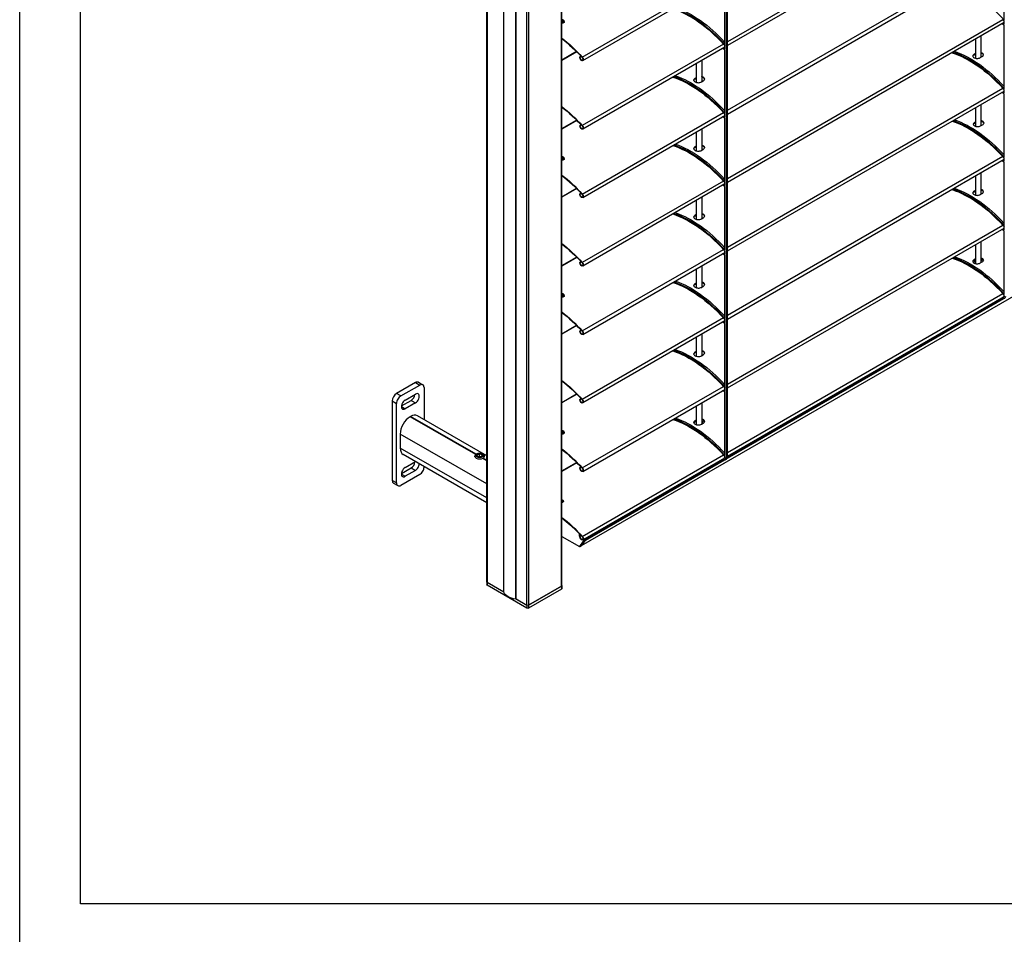
# Model space of a CAD drawing. Units: millimetres. Extents: x -22 to 353091, y -3817 to 3265.
# Drawn here: x -22 to 789, y -109 to 644 of the extents above; entities that cross this region are included whole.
import ezdxf

# ---------------------------------------------------------------- set-up
doc = ezdxf.new("R2010")
doc.units = ezdxf.units.MM
doc.header["$LTSCALE"] = 5
doc.layers.add('SLT_tabelka', color=20, linetype='Continuous')
doc.layers.add('system', color=120, linetype='Continuous', lineweight=25)

msp = doc.modelspace()

# ---------------------------------------------------------------- linework, layer by layer
at = {"layer": 'SLT_tabelka'}
for points in [[(-21.68, 3264.88), (4528.32, 3264.88), (4528.32, -3816.89), (-21.68, -3816.89)], [(28.32, 1866.09), (1478.32, 1866.09), (1478.32, -83.91), (28.32, -83.91)]]:
    msp.add_lwpolyline(points, close=True, dxfattribs=at)
at = {"layer": 'system'}
for p, q in [((559.9, 1058.42), (559.9, 283.27)), ((560.96, 283.88), (560.96, 1059.03)), ((362.9, 181.17), (362.9, 1020.28)), ((363.2, 1020.12), (363.2, 180.76)), ((376.93, 172.52), (376.93, 1012.19)), ((376.93, 172.55), (376.93, 1012.19)), ((386.7, 166.89), (386.7, 1006.55)), ((386.94, 167), (386.94, 1006.41)), ((395.87, 161.9), (395.87, 1001.25)), ((397.28, 1000.44), (397.28, 161.9)), ((424.36, 177.53), (424.36, 984.8)), ((424.66, 177.94), (424.66, 984.63)), ((787.58, 756.41), (560.96, 625.57)), ((788.75, 753.98), (560.96, 622.46)), ((560.96, 569.23), (787.58, 700.07)), ((560.96, 566.12), (788.75, 697.64)), ((788.75, 643.3), (788.75, 695.46)), ((441.46, 612.92), (557.66, 680)), ((441.87, 610.04), (558.84, 677.57)), ((558.84, 623.24), (558.84, 675.39)), ((426.61, 642.24), (426.61, 641.83)), ((787.58, 643.73), (560.96, 512.89)), ((788.75, 641.3), (560.96, 509.78)), ((787.57, 640.62), (788.75, 639.93)), ((788.75, 641.16), (788.63, 641.23)), ((788.75, 639.93), (788.75, 642.4)), ((788.75, 639.12), (786.87, 640.21)), ((788.75, 586.97), (788.75, 639.12)), ((765.24, 627.72), (765.24, 612.02)), ((765.45, 611.97), (765.45, 627.85)), ((769.7, 630.29), (769.7, 612.89)), ((436.82, 617.46), (424.66, 610.43)), ((436.91, 617.36), (424.66, 610.29)), ((440.79, 210.91), (1144.36, 617.12)), ((440.84, 210.96), (1144.42, 617.17)), ((557.66, 623.66), (441.46, 556.58)), ((558.84, 621.23), (441.87, 553.7)), ((558.84, 619.05), (556.95, 620.14)), ((557.66, 620.55), (558.84, 619.87)), ((558.84, 621.09), (558.72, 621.16)), ((558.84, 619.87), (558.84, 622.33)), ((558.84, 566.9), (558.84, 619.05)), ((439.74, 613.41), (440.35, 613.76)), ((439.74, 613.41), (439.98, 613.06)), ((439.98, 613.06), (440.64, 613.45)), ((539.78, 610.23), (539.78, 592.64)), ((765.24, 615.87), (764.07, 615.19)), ((764.07, 614.85), (765.24, 615.52)), ((764.07, 614.85), (764.07, 615.19)), ((768.88, 612.41), (770.72, 613.48)), ((535.33, 607.66), (535.33, 592.16)), ((535.54, 592.1), (535.54, 607.78)), ((535.33, 595.97), (534.41, 595.44)), ((534.41, 595.09), (535.33, 595.62)), ((534.41, 595.44), (534.41, 595.09)), ((539.51, 592.49), (541.09, 593.4)), ((560.96, 456.55), (787.58, 587.39)), ((560.96, 453.44), (788.75, 584.96)), ((788.75, 582.78), (786.87, 583.87)), ((787.57, 584.28), (788.75, 583.6)), ((788.75, 584.82), (788.63, 584.89)), ((788.75, 583.6), (788.75, 586.06)), ((788.75, 530.63), (788.75, 582.78)), ((765.24, 571.38), (765.24, 555.96)), ((765.45, 555.9), (765.45, 571.51)), ((769.7, 573.96), (769.7, 556.55)), ((424.66, 554.1), (436.82, 561.12)), ((424.66, 553.95), (436.91, 561.03)), ((441.46, 500.24), (557.66, 567.33)), ((441.87, 497.36), (558.84, 564.89)), ((558.84, 562.71), (556.95, 563.8)), ((557.66, 564.21), (558.84, 563.53)), ((558.84, 564.75), (558.72, 564.82)), ((558.84, 563.53), (558.84, 565.99)), ((558.84, 510.56), (558.84, 562.71)), ((765.24, 559.53), (764.4, 559.04)), ((440.35, 557.42), (439.74, 557.07)), ((439.98, 556.73), (439.74, 557.07)), ((440.64, 557.11), (439.98, 556.73)), ((535.33, 551.32), (535.33, 535.82)), ((535.54, 535.76), (535.54, 551.44)), ((539.78, 553.89), (539.78, 536.31)), ((764.4, 558.7), (765.24, 559.19)), ((764.4, 558.7), (764.4, 559.04)), ((769.21, 556.27), (771.04, 557.33)), ((535.33, 539.63), (534.41, 539.1)), ((534.41, 538.75), (535.33, 539.29)), ((534.41, 539.1), (534.41, 538.75)), ((539.51, 536.15), (541.09, 537.06)), ((426.61, 529.56), (426.61, 529.16)), ((787.58, 531.05), (560.96, 400.22)), ((788.75, 528.62), (560.96, 397.1)), ((788.75, 526.44), (786.87, 527.53)), ((787.57, 527.94), (788.75, 527.26)), ((788.75, 528.48), (788.63, 528.55)), ((788.75, 527.26), (788.75, 529.72)), ((788.75, 474.29), (788.75, 526.44)), ((557.66, 510.99), (441.46, 443.9)), ((765.24, 515.05), (765.24, 499.34)), ((765.45, 499.29), (765.45, 515.17)), ((769.7, 517.62), (769.7, 500.21)), ((436.82, 504.78), (424.66, 497.76)), ((436.91, 504.69), (424.66, 497.61)), ((558.84, 508.56), (441.87, 441.03)), ((558.84, 506.38), (556.95, 507.47)), ((557.66, 507.87), (558.84, 507.19)), ((558.84, 508.42), (558.72, 508.49)), ((558.84, 507.19), (558.84, 509.66)), ((558.84, 454.22), (558.84, 506.38)), ((765.24, 503.19), (764.07, 502.51)), ((764.07, 502.17), (765.24, 502.85)), ((439.74, 500.73), (440.35, 501.08)), ((439.74, 500.73), (439.98, 500.39)), ((439.98, 500.39), (440.64, 500.77)), ((535.33, 494.98), (535.33, 479.48)), ((535.54, 479.42), (535.54, 495.1)), ((539.78, 497.55), (539.78, 479.97)), ((764.07, 502.17), (764.07, 502.51)), ((768.88, 499.74), (770.72, 500.8)), ((535.33, 483.29), (534.41, 482.76)), ((534.41, 482.42), (535.33, 482.95)), ((534.41, 482.76), (534.41, 482.42)), ((539.51, 479.81), (541.09, 480.72)), ((560.96, 343.88), (787.58, 474.72)), ((560.96, 340.77), (788.75, 472.28)), ((788.75, 470.1), (786.87, 471.19)), ((787.57, 471.6), (788.75, 470.92)), ((788.75, 472.14), (788.63, 472.21)), ((788.75, 470.92), (788.75, 473.38)), ((788.75, 417.95), (788.75, 470.1)), ((441.46, 387.56), (557.66, 454.65)), ((765.24, 458.71), (765.24, 443)), ((765.45, 442.96), (765.45, 458.83)), ((769.7, 461.28), (769.7, 443.87)), ((424.66, 441.42), (436.82, 448.44)), ((424.66, 441.28), (436.91, 448.35)), ((441.87, 384.69), (558.84, 452.22)), ((558.84, 450.04), (556.95, 451.13)), ((557.66, 451.54), (558.84, 450.85)), ((558.84, 452.08), (558.72, 452.15)), ((558.84, 450.85), (558.84, 453.32)), ((558.84, 397.89), (558.84, 450.04)), ((765.24, 446.85), (764.07, 446.18)), ((764.07, 445.83), (765.24, 446.51)), ((764.07, 445.83), (764.07, 446.18)), ((769.7, 445.5), (771.34, 446.44)), ((771.51, 446.22), (769.7, 445.17)), ((440.35, 444.74), (439.74, 444.39)), ((439.98, 444.05), (439.74, 444.39)), ((440.64, 444.43), (439.98, 444.05)), ((535.33, 438.64), (535.33, 423.14)), ((535.54, 423.08), (535.54, 438.77)), ((539.78, 441.21), (539.78, 423.63)), ((763.32, 444.1), (765.24, 445.21)), ((765.24, 444.88), (763.5, 443.88)), ((768.88, 443.4), (770.72, 444.46)), ((535.33, 426.95), (534.41, 426.42)), ((534.41, 426.08), (535.33, 426.61)), ((534.41, 426.42), (534.41, 426.08)), ((539.51, 423.47), (541.09, 424.38)), ((426.61, 416.89), (426.61, 416.48)), ((560.76, 282.88), (788.36, 414.28)), ((560.96, 287.54), (787.58, 418.38)), ((560.96, 284.43), (788.73, 415.93)), ((560.96, 283.82), (788.1, 414.96)), ((787.57, 415.26), (788.1, 414.96)), ((788.36, 414.28), (788.34, 414.25)), ((788.75, 416.21), (788.75, 417.05)), ((557.66, 398.31), (441.46, 331.22)), ((436.82, 392.1), (424.66, 385.08)), ((436.91, 392.01), (424.66, 384.94)), ((558.84, 395.88), (441.87, 328.35)), ((558.84, 393.7), (556.95, 394.79)), ((557.66, 395.2), (558.84, 394.52)), ((558.84, 395.74), (558.72, 395.81)), ((558.84, 394.52), (558.84, 396.98)), ((558.84, 341.55), (558.84, 393.7)), ((439.74, 388.06), (440.35, 388.41)), ((439.74, 388.06), (439.98, 387.71)), ((439.98, 387.71), (440.64, 388.09)), ((535.33, 382.3), (535.33, 366.8)), ((535.54, 366.74), (535.54, 382.43)), ((539.78, 384.88), (539.78, 367.29)), ((535.33, 370.61), (534.41, 370.08)), ((534.41, 369.74), (535.33, 370.27)), ((534.41, 370.08), (534.41, 369.74)), ((539.51, 367.14), (541.09, 368.05)), ((304.15, 345.1), (288.6, 336.14)), ((292.13, 334.11), (307.69, 343.06)), ((304.15, 345.1), (307.69, 343.06)), ((306.65, 345.35), (310.18, 343.31)), ((311.23, 341.01), (311.23, 314.6)), ((441.46, 274.89), (557.66, 341.97)), ((558.84, 338.18), (558.84, 340.64)), ((292.13, 334.11), (288.6, 336.14)), ((295.67, 330.75), (304.15, 335.63)), ((424.66, 328.74), (436.82, 335.76)), ((424.66, 328.6), (436.91, 335.67)), ((441.87, 272.01), (558.84, 339.54)), ((558.84, 337.36), (556.95, 338.45)), ((557.66, 338.86), (558.84, 338.18)), ((558.84, 339.4), (558.72, 339.47)), ((558.84, 285.21), (558.84, 337.36)), ((285.06, 330.02), (288.6, 327.98)), ((285.06, 330.02), (285.06, 264.61)), ((288.6, 262.58), (288.6, 327.98)), ((292.56, 325.34), (295.67, 323.55)), ((292.58, 325.85), (300.62, 330.47)), ((304.15, 328.44), (295.67, 323.55)), ((300.62, 330.47), (304.15, 328.44)), ((440.35, 332.07), (439.74, 331.72)), ((439.98, 331.37), (439.74, 331.72)), ((440.64, 331.75), (439.98, 331.37)), ((535.33, 325.97), (535.33, 310.46)), ((535.54, 310.4), (535.54, 326.09)), ((539.78, 328.54), (539.78, 310.95)), ((353.8, 285.89), (299.7, 317.04)), ((300.12, 317.28), (299.91, 316.92)), ((354.18, 286.15), (300.12, 317.28)), ((362.9, 284.84), (305.78, 317.74)), ((535.33, 313.29), (533.37, 312.16)), ((535.33, 313.04), (533.41, 311.93)), ((535.33, 313.77), (533.71, 312.84)), ((533.85, 312.99), (535.33, 313.84)), ((535.33, 314.28), (534.41, 313.74)), ((534.41, 313.4), (535.33, 313.93)), ((534.41, 313.74), (534.41, 313.4)), ((539.51, 310.8), (541.09, 311.71)), ((539.94, 314.81), (539.78, 314.71)), ((539.78, 312.75), (541.72, 313.87)), ((541.08, 311.7), (539.78, 312.73)), ((541.9, 313.65), (540, 312.56)), ((362.9, 261.71), (291.6, 302.77)), ((291.6, 302.77), (291.6, 291.25)), ((426.61, 304.21), (426.61, 303.8)), ((362.9, 250.19), (291.6, 291.25)), ((362.9, 246.2), (294.05, 285.85)), ((353.07, 283.97), (353.07, 284.56)), ((354.78, 286.5), (354.23, 286.18)), ((354.95, 285.72), (356.81, 286.51)), ((355.21, 284.4), (354.95, 285.72)), ((357.33, 283.87), (355.21, 284.4)), ((356.81, 286.51), (358.93, 285.98)), ((356.81, 284), (356.81, 286.51)), ((359.19, 284.66), (357.33, 283.87)), ((358.93, 285.98), (359.19, 284.66)), ((358.93, 284.55), (358.93, 285.98)), ((359.37, 286.5), (359.91, 286.18)), ((361.07, 283.97), (361.07, 284.56)), ((441.46, 218.55), (557.66, 285.64)), ((558.84, 283.47), (558.84, 284.3)), ((559.9, 283.27), (560.96, 283.88)), ((295.67, 275.15), (304.15, 280.03)), ((311.23, 275.96), (311.23, 275.61)), ((362.9, 280.64), (359.68, 282.5)), ((362.9, 281.13), (360.1, 282.74)), ((424.66, 272.41), (436.82, 279.43)), ((424.66, 272.26), (436.91, 279.33)), ((439.74, 275.38), (440.35, 275.73)), ((441.87, 215.67), (558.82, 283.19)), ((443.75, 216.15), (558.18, 282.22)), ((444.01, 215.47), (558.44, 281.54)), ((557.66, 282.52), (558.18, 282.22)), ((558.44, 281.54), (558.42, 281.51)), ((559.17, 281.67), (560.24, 282.28)), ((307.69, 269.48), (292.13, 260.53)), ((292.56, 269.75), (295.67, 267.96)), ((292.58, 270.25), (300.62, 274.88)), ((304.15, 272.84), (295.67, 267.96)), ((300.62, 274.88), (304.15, 272.84)), ((439.74, 275.38), (439.98, 275.04)), ((439.98, 275.04), (440.64, 275.42)), ((288.6, 262.58), (285.06, 264.61)), ((286.1, 262.32), (289.64, 260.28)), ((362.9, 250.19), (362.9, 261.71)), ((425.41, 246.72), (425.88, 246.99)), ((438.95, 220.87), (438.96, 220.88)), ((439.35, 220.47), (439.18, 220.37)), ((439.18, 219.56), (439.18, 220.37)), ((439.18, 219.56), (439.84, 219.94)), ((439.74, 219.04), (440.35, 219.39)), ((439.74, 219.04), (439.98, 218.7)), ((439.98, 218.7), (440.64, 219.08)), ((424.66, 218.47), (439.12, 210.12)), ((439.37, 210.1), (440.79, 210.91)), ((439.43, 210.15), (442.53, 214.56)), ((439.43, 210.15), (440.84, 210.96)), ((440.84, 210.96), (444.01, 215.47)), ((443.95, 215.38), (440.84, 210.96)), ((442.23, 215.35), (441.76, 215.62)), ((442.23, 215.35), (443.64, 216.17)), ((442.53, 214.56), (443.95, 215.38)), ((443.18, 216.43), (443.64, 216.17)), ((443.75, 216.15), (443.23, 216.45)), ((362.85, 181.17), (362.85, 178.72)), ((363.16, 180.74), (376.93, 172.79)), ((363.16, 180.74), (363.16, 178.29)), ((363.2, 180.76), (376.93, 172.83)), ((395.83, 159.43), (363.16, 178.29)), ((424.36, 177.53), (397.28, 161.9)), ((397.32, 161.88), (424.4, 177.51)), ((424.4, 175.06), (397.32, 159.43)), ((424.4, 177.51), (424.4, 175.06)), ((424.71, 177.94), (424.71, 175.49)), ((386.94, 167.05), (395.87, 161.9)), ((386.94, 167.01), (395.83, 161.88)), ((395.83, 161.88), (395.83, 159.43)), ((397.32, 161.88), (397.32, 159.43))]:
    msp.add_line(p, q, dxfattribs=at)
at = {"layer": 'system', "extrusion": (0, 0, -1)}
for centre, major_axis, start_param, end_param in [((760.12, 590.58), (47, -81.41), 3.726032, 4.372426), ((530.2, 570.52), (46.5, -80.54), 3.709768, 4.357774), ((530.2, 570.51), (47, -81.41), 3.726032, 4.372426), ((531.26, 571.12), (47, -81.41), 3.726032, 4.354817), ((424.61, 642.65), (1.5, 0), 4.742664, 7.823706), ((424.61, 642.65), (1.2, 0), 4.750236, 7.816134), ((424.61, 642.24), (0.7, 0), 4.7773, 6.229117), ((424.61, 642.24), (2, 0), 0, 1.548091), ((424.61, 641.83), (2, 0), 0, 1.548091), ((786.99, 642.59), (1, -1.73), 4.357774, 4.471161), ((760.12, 590.58), (-46.5, 80.54), 1.218552, 1.235974), ((414, 559.77), (46.5, -80.54), 4.089688, 4.357774), ((414, 559.77), (-46.29, 80.18), 0.948841, 1.216181), ((557.07, 622.52), (1, -1.73), 4.357774, 4.471161), ((530.2, 570.51), (-46.5, 80.54), 1.218552, 1.235974), ((760.12, 534.25), (46.5, -80.54), 3.709768, 4.357774), ((760.12, 534.24), (47, -81.41), 3.726032, 4.372426), ((761.18, 534.85), (47, -81.41), 3.726032, 4.354817), ((440.87, 611.77), (1, -1.73), 4.357774, 9.285152), ((440.87, 611.77), (-0.79, 1.37), 1.216181, 6.143559), ((530.2, 514.18), (46.5, -80.54), 3.709768, 4.357774), ((530.2, 514.17), (47, -81.41), 3.726032, 4.372426), ((531.26, 514.79), (47, -81.41), 3.726032, 4.354817), ((786.99, 586.25), (1, -1.73), 4.357774, 4.471161), ((760.12, 534.24), (-46.5, 80.54), 1.218552, 1.235974), ((414, 503.44), (-46.5, 80.54), 0.948096, 1.216181), ((414, 503.44), (46.29, -80.18), 4.090433, 4.357774), ((557.07, 566.18), (1, -1.73), 4.357774, 4.471161), ((530.2, 514.17), (-46.5, 80.54), 1.218552, 1.235974), ((760.12, 477.91), (46.5, -80.54), 3.709768, 4.357774), ((760.12, 477.9), (47, -81.41), 3.726032, 4.372426), ((761.18, 478.51), (47, -81.41), 3.726032, 4.354817), ((440.87, 555.44), (-1, 1.73), 1.216181, 6.143559), ((440.87, 555.44), (0.79, -1.37), 4.357774, 9.285152), ((530.2, 457.85), (46.5, -80.54), 3.709768, 4.357774), ((530.2, 457.83), (47, -81.41), 3.726032, 4.372426), ((531.26, 458.45), (47, -81.41), 3.726032, 4.354817), ((424.61, 529.97), (1.5, 0), 4.742664, 7.823706), ((424.61, 529.97), (1.2, 0), 4.750236, 7.816134), ((424.61, 529.56), (0.7, 0), 4.7773, 6.229117), ((424.61, 529.56), (2, 0), 0, 1.548091), ((424.61, 529.16), (2, 0), 0, 1.548091), ((786.99, 529.91), (1, -1.73), 4.357774, 4.471161), ((760.12, 477.9), (-46.5, 80.54), 1.218552, 1.235974), ((414, 447.1), (46.5, -80.54), 4.089688, 4.357774), ((414, 447.1), (-46.29, 80.18), 0.948841, 1.216181), ((557.07, 509.85), (1, -1.73), 4.357774, 4.471161), ((530.2, 457.83), (-46.5, 80.54), 1.218552, 1.235974), ((760.12, 421.57), (46.5, -80.54), 3.709768, 4.357774), ((760.12, 421.56), (47, -81.41), 3.726032, 4.372426), ((761.18, 422.17), (47, -81.41), 3.726032, 4.354817), ((440.87, 499.1), (1, -1.73), 4.357774, 9.285152), ((440.87, 499.1), (-0.79, 1.37), 1.216181, 6.143559), ((530.2, 401.51), (46.5, -80.54), 3.709768, 4.357774), ((530.2, 401.5), (47, -81.41), 3.726032, 4.372426), ((531.26, 402.11), (47, -81.41), 3.726032, 4.354817), ((786.99, 473.57), (1, -1.73), 4.357774, 4.471161), ((760.12, 421.56), (-46.5, 80.54), 1.218552, 1.235974), ((414, 390.76), (-46.5, 80.54), 0.948096, 1.216181), ((414, 390.76), (46.29, -80.18), 4.090433, 4.357774), ((557.07, 453.51), (1, -1.73), 4.357774, 4.471161), ((530.2, 401.5), (-46.5, 80.54), 1.218552, 1.235974), ((760.12, 365.23), (46.5, -80.54), 3.709768, 4.357774), ((760.12, 365.22), (47, -81.41), 3.726032, 4.372426), ((761.18, 365.84), (-47, 81.41), 0.584439, 1.213224), ((440.87, 442.76), (-1, 1.73), 1.216181, 6.143559), ((440.87, 442.76), (0.79, -1.37), 4.357774, 9.285152), ((530.2, 345.17), (46.5, -80.54), 3.709768, 4.357774), ((530.2, 345.16), (47, -81.41), 3.726032, 4.372426), ((531.26, 345.77), (47, -81.41), 3.726032, 4.354817), ((424.61, 417.3), (1.5, 0), 4.742664, 7.823706), ((424.61, 417.3), (1.2, 0), 4.750236, 7.816134), ((424.61, 416.89), (0.7, 0), 4.7773, 6.229117), ((424.61, 416.89), (2, 0), 0, 1.548091), ((424.61, 416.48), (2, 0), 0, 1.548091), ((786.99, 417.23), (1, -1.73), 4.357774, 4.471161), ((787.34, 417.03), (1, -1.73), 5.497787, 6.886916), ((760.12, 365.22), (-46.5, 80.54), 1.218552, 1.235974), ((788.1, 414.61), (0.215, -0.372), 3.926991, 6.021386), ((787.34, 417.44), (1.75, -3.03), 5.497787, 6.654507), ((788.4, 417.64), (1, -1.73), 0.55899, 0.603731), ((414, 334.42), (46.5, -80.54), 4.089688, 4.357774), ((414, 334.42), (-46.29, 80.18), 0.948841, 1.216181), ((557.07, 397.17), (1, -1.73), 4.357774, 4.471161), ((530.2, 345.16), (-46.5, 80.54), 1.218552, 1.235974), ((440.87, 386.42), (1, -1.73), 4.357774, 9.285152), ((440.87, 386.42), (-0.79, 1.37), 1.216181, 6.143559), ((530.2, 288.83), (46.5, -80.54), 3.709768, 4.357774), ((530.2, 288.82), (47, -81.41), 3.726032, 4.372426), ((531.26, 289.43), (47, -81.41), 3.726032, 4.354817), ((414, 278.08), (-46.5, 80.54), 0.948096, 1.216181), ((414, 278.08), (46.29, -80.18), 4.090433, 4.357774), ((557.07, 340.83), (1, -1.73), 4.357774, 4.471161), ((530.2, 288.82), (-46.5, 80.54), 1.218552, 1.235974), ((440.87, 330.08), (-1, 1.73), 1.216181, 6.143559), ((440.87, 330.08), (0.79, -1.37), 4.357774, 9.285152), ((530.2, 232.49), (46.5, -80.54), 3.709768, 4.357774), ((530.2, 232.48), (47, -81.41), 3.726032, 4.372426), ((531.26, 233.09), (-47, 81.41), 0.584439, 1.213224), ((424.61, 304.62), (1.5, 0), 4.742664, 7.823706), ((424.61, 304.62), (1.2, 0), 4.750236, 7.816134), ((424.61, 304.21), (0.7, 0), 4.7773, 6.229117), ((424.61, 304.21), (2, 0), 0, 1.548091), ((424.61, 303.8), (2, 0), 0, 1.548091), ((414, 221.74), (46.5, -80.54), 4.089688, 4.357774), ((414, 221.74), (-46.29, 80.18), 0.948841, 1.216181), ((557.07, 284.49), (1, -1.73), 4.357774, 4.471161), ((530.2, 232.48), (-46.5, 80.54), 1.218552, 1.235974), ((558.49, 285.31), (1.75, -3.03), 5.497787, 6.283185), ((557.42, 284.29), (1, -1.73), 5.497787, 6.886916), ((558.18, 281.87), (0.215, -0.372), 3.926991, 6.021386), ((557.42, 284.7), (1.75, -3.03), 5.497787, 6.654507), ((558.49, 284.9), (1, -1.73), 0.55899, 0.603731), ((440.87, 273.74), (1, -1.73), 4.357774, 9.285152), ((440.87, 273.74), (-0.79, 1.37), 1.216181, 6.143559), ((414, 165.41), (46.5, -80.54), 4.089688, 4.357774), ((414, 165.41), (-46.29, 80.18), 0.948841, 1.216181), ((414.36, 164.65), (-46.5, 80.54), 0.942651, 1.168775), ((438.82, 220.57), (-0.25, 0.433), 1.168775, 2.356194), ((441.3, 218.34), (-1.5, 2.6), 4.974858, 5.497787), ((440.87, 217.41), (1, -1.73), 4.357774, 9.285152), ((440.87, 217.41), (-0.79, 1.37), 1.216181, 6.143559), ((440.54, 211.34), (0.25, -0.433), 6.021386, 6.283185), ((440.54, 211.34), (0.25, -0.433), 6.021386, 6.283185), ((442.23, 214.94), (0.25, -0.433), 3.926991, 6.021386), ((443.64, 215.76), (0.25, -0.433), 3.926991, 6.021386), ((443.75, 215.8), (0.215, -0.372), 3.926991, 6.021386), ((439.12, 210.53), (0.25, -0.433), 6.021386, 7.068583), ((363.9, 181.17), (-1.05, 0), 5.497787, 6.59303), ((363.9, 178.72), (-1.05, 0), 5.497787, 6.283185), ((363.9, 181.17), (-1, 0), 5.497787, 6.283185), ((377.13, 172.55), (-0.2, 0), 6.042713, 6.283185), ((389.87, 174.36), (-13.32, 0), 4.952861, 6.042713), ((423.66, 177.94), (1, 0), 0, 0.785398), ((423.66, 177.94), (1.05, 0), 5.973341, 7.068583), ((423.66, 175.49), (1.05, 0), 0, 0.785398), ((386.74, 167), (0.2, 0), 0, 1.811268), ((396.57, 162.3), (1.05, 0), 0.785398, 2.356194), ((396.57, 159.85), (-1.05, 0), 3.926991, 5.497787), ((396.57, 162.3), (-1, 0), 3.926991, 5.497787)]:
    msp.add_ellipse(centre, major_axis=major_axis, ratio=0.57735, start_param=start_param, end_param=end_param, dxfattribs=at)
at = {"layer": 'system'}
for centre, major_axis, ratio, start_param, end_param in [((304.15, 341.01), (2.5, 4.33), 0.578093, 0, 0.783464), ((307.69, 338.98), (2.5, 4.33), 0.578093, 5.495853, 7.06665), ((288.6, 332.05), (-2.5, -4.33), 0.578093, 3.925057, 5.495853), ((292.13, 330.02), (2.5, 4.33), 0.578093, 0.783464, 2.354261), ((300.62, 334.07), (2.2, 3.81), 0.578093, 3.925057, 5.36349), ((304.15, 332.04), (2.2, 3.81), 0.578093, 3.925057, 7.06665), ((295.67, 327.15), (-2.2, -3.81), 0.578093, 3.925057, 7.06665), ((299.91, 307.56), (-5.86, -10.18), 0.578093, 3.950274, 5.495853), ((299.91, 307.56), (5.86, 10.18), 0.578093, 0, 0.758248), ((299.91, 296.03), (-5.86, -10.18), 0.578093, 5.495853, 6.283185), ((357.07, 284.56), (-4, 0), 0.575862, 5.50164, 10.206324), ((300.62, 278.48), (2.2, 3.81), 0.578093, 3.925057, 5.36349), ((304.15, 276.44), (-2.2, -3.81), 0.578093, 0.783464, 2.355437), ((307.69, 273.57), (-2.5, -4.33), 0.578093, 0.783464, 2.354261), ((295.67, 271.56), (-2.2, -3.81), 0.578093, 3.925057, 7.06665), ((288.6, 266.65), (-2.5, -4.33), 0.578093, 5.495853, 6.283185), ((292.13, 264.61), (-2.5, -4.33), 0.578093, 5.495853, 7.06665)]:
    msp.add_ellipse(centre, major_axis=major_axis, ratio=ratio, start_param=start_param, end_param=end_param, dxfattribs=at)
msp.add_ellipse((357.07, 285.19), major_axis=(-3.23, 0), ratio=0.575862, dxfattribs=at)
for points, knots in [([(426.61, 642.24), (426.61, 642.37), (426.58, 642.5), (426.48, 642.75), (426.41, 642.87), (426.21, 643.09), (426.07, 643.2), (425.75, 643.38), (425.56, 643.46), (425.16, 643.56), (424.95, 643.6), (424.71, 643.6), (424.68, 643.61), (424.66, 643.61)], [3.926991, 3.926991, 3.926991, 3.926991, 4.153265, 4.153265, 4.401859, 4.401859, 4.709998, 4.709998, 5.068496, 5.068496, 5.430475, 5.430475, 5.4724, 5.4724, 5.4724, 5.4724]), ([(424.66, 642.05), (424.71, 642.05), (424.76, 642.05), (424.89, 642.07), (424.96, 642.09), (425.08, 642.12), (425.14, 642.15), (425.22, 642.19), (425.25, 642.21), (425.3, 642.25), (425.31, 642.26), (425.31, 642.27), (425.32, 642.27), (425.32, 642.27)], [2.406052, 2.406052, 2.406052, 2.406052, 2.579726, 2.579726, 2.838693, 2.838693, 3.085936, 3.085936, 3.316208, 3.316208, 3.535199, 3.535199, 3.639868, 3.639868, 3.639868, 3.639868]), ([(770.72, 613.48), (771.02, 613.65), (771.28, 613.87), (771.63, 614.37), (771.71, 614.64), (771.71, 615.14), (771.63, 615.41), (771.28, 615.91), (771.02, 616.13), (770.43, 616.47), (770.08, 616.61), (769.7, 616.7)], [-1.0246857, -1.0246857, -1.0246857, -1.0246857, -0.8966, -0.8966, -0.7685143, -0.7685143, -0.6404286, -0.6404286, -0.5123429, -0.5123429, -0.3927957, -0.3927957, -0.3927957, -0.3927957]), ([(769.7, 616.36), (770.08, 616.26), (770.43, 616.12), (771.02, 615.79), (771.28, 615.56), (771.59, 615.12), (771.67, 614.92), (771.7, 614.72)], [0.392796, 0.392796, 0.392796, 0.392796, 0.5123433, 0.5123433, 0.6404291, 0.6404291, 0.739907, 0.739907, 0.739907, 0.739907]), ([(764.07, 615.19), (763.77, 615.02), (763.51, 614.8), (763.16, 614.32), (763.07, 614.07), (763.07, 613.59), (763.16, 613.33), (763.51, 612.86), (763.77, 612.64), (764.37, 612.29), (764.75, 612.14), (765.59, 611.93), (766.05, 611.87), (766.9, 611.86), (767.35, 611.9), (768.19, 612.09), (768.58, 612.24), (768.88, 612.41)], [0, 0, 0, 0, 0.128086, 0.128086, 0.256171, 0.256171, 0.384257, 0.384257, 0.512343, 0.512343, 0.640429, 0.640429, 0.768514, 0.768514, 0.8966, 0.8966, 1.024686, 1.024686, 1.024686, 1.024686]), ([(763.09, 613.66), (763.12, 613.84), (763.2, 614.04), (763.51, 614.46), (763.77, 614.67), (764.07, 614.85)], [-0.2260627, -0.2260627, -0.2260627, -0.2260627, -0.1280858, -0.1280858, 0, 0, 0, 0]), ([(534.41, 595.44), (534.09, 595.25), (533.81, 595.02), (533.44, 594.52), (533.35, 594.25), (533.35, 593.74), (533.44, 593.47), (533.81, 592.96), (534.09, 592.73), (534.41, 592.55)], [-1.0879884, -1.0879884, -1.0879884, -1.0879884, -0.9519898, -0.9519898, -0.8159913, -0.8159913, -0.6799927, -0.6799927, -0.5439942, -0.5439942, -0.5439942, -0.5439942]), ([(533.36, 593.82), (533.39, 594.02), (533.48, 594.23), (533.81, 594.68), (534.09, 594.91), (534.41, 595.09)], [0.8461701, 0.8461701, 0.8461701, 0.8461701, 0.9519908, 0.9519908, 1.0879895, 1.0879895, 1.0879895, 1.0879895]), ([(534.41, 592.55), (534.73, 592.36), (535.13, 592.2), (536.02, 591.97), (536.51, 591.91), (537.41, 591.9), (537.9, 591.94), (538.78, 592.15), (539.19, 592.3), (539.51, 592.49)], [-0.5439942, -0.5439942, -0.5439942, -0.5439942, -0.4079957, -0.4079957, -0.2719971, -0.2719971, -0.1359986, -0.1359986, 0, 0, 0, 0]), ([(541.09, 596.4), (540.77, 596.59), (540.36, 596.75), (539.87, 596.86), (539.83, 596.87), (539.78, 596.88)], [0.5439942, 0.5439942, 0.5439942, 0.5439942, 0.6799927, 0.6799927, 0.6938386, 0.6938386, 0.6938386, 0.6938386]), ([(539.78, 596.53), (539.83, 596.52), (539.87, 596.51), (540.36, 596.4), (540.77, 596.25), (541.41, 595.88), (541.69, 595.64), (542.02, 595.17), (542.1, 594.95), (542.13, 594.73)], [-0.6938392, -0.6938392, -0.6938392, -0.6938392, -0.6799934, -0.6799934, -0.5439947, -0.5439947, -0.4079961, -0.4079961, -0.3005793, -0.3005793, -0.3005793, -0.3005793]), ([(541.09, 593.4), (541.41, 593.58), (541.69, 593.82), (542.05, 594.35), (542.15, 594.63), (542.15, 595.17), (542.05, 595.46), (541.69, 595.98), (541.41, 596.22), (541.09, 596.4)], [0, 0, 0, 0, 0.1359986, 0.1359986, 0.2719971, 0.2719971, 0.4079957, 0.4079957, 0.5439942, 0.5439942, 0.5439942, 0.5439942]), ([(771.04, 557.33), (771.35, 557.5), (771.61, 557.73), (771.96, 558.22), (772.04, 558.49), (772.04, 558.99), (771.96, 559.26), (771.61, 559.76), (771.35, 559.98), (770.74, 560.33), (770.36, 560.48), (769.86, 560.59), (769.78, 560.61), (769.7, 560.62)], [0, 0, 0, 0, 0.1280857, 0.1280857, 0.2561714, 0.2561714, 0.3842572, 0.3842572, 0.5123429, 0.5123429, 0.6404286, 0.6404286, 0.6651387, 0.6651387, 0.6651387, 0.6651387]), ([(769.7, 560.28), (769.78, 560.26), (769.86, 560.25), (770.36, 560.13), (770.74, 559.99), (771.35, 559.64), (771.61, 559.41), (771.92, 558.98), (772, 558.77), (772.03, 558.57)], [-0.6651393, -0.6651393, -0.6651393, -0.6651393, -0.6404291, -0.6404291, -0.5123433, -0.5123433, -0.3842575, -0.3842575, -0.2847796, -0.2847796, -0.2847796, -0.2847796]), ([(764.4, 559.04), (764.1, 558.87), (763.83, 558.65), (763.49, 558.18), (763.4, 557.92), (763.4, 557.44), (763.49, 557.18), (763.83, 556.71), (764.1, 556.49), (764.7, 556.14), (765.08, 555.99), (765.92, 555.78), (766.38, 555.72), (767.23, 555.71), (767.68, 555.75), (768.52, 555.94), (768.9, 556.09), (769.21, 556.27)], [-1.024686, -1.024686, -1.024686, -1.024686, -0.8966, -0.8966, -0.768514, -0.768514, -0.640429, -0.640429, -0.512343, -0.512343, -0.384257, -0.384257, -0.256171, -0.256171, -0.128086, -0.128086, 0, 0, 0, 0]), ([(763.42, 557.51), (763.45, 557.7), (763.53, 557.89), (763.83, 558.31), (764.1, 558.52), (764.4, 558.7)], [0.7986239, 0.7986239, 0.7986239, 0.7986239, 0.8966008, 0.8966008, 1.0246866, 1.0246866, 1.0246866, 1.0246866]), ([(534.41, 539.1), (534.09, 538.91), (533.81, 538.68), (533.44, 538.18), (533.35, 537.91), (533.35, 537.4), (533.44, 537.13), (533.81, 536.62), (534.09, 536.39), (534.41, 536.21)], [0, 0, 0, 0, 0.1359986, 0.1359986, 0.2719971, 0.2719971, 0.4079957, 0.4079957, 0.5439942, 0.5439942, 0.5439942, 0.5439942]), ([(533.36, 537.48), (533.39, 537.68), (533.48, 537.89), (533.81, 538.34), (534.09, 538.57), (534.41, 538.75)], [-0.2418194, -0.2418194, -0.2418194, -0.2418194, -0.1359987, -0.1359987, 0, 0, 0, 0]), ([(534.41, 536.21), (534.73, 536.02), (535.13, 535.86), (536.02, 535.64), (536.51, 535.58), (537.41, 535.56), (537.9, 535.61), (538.78, 535.81), (539.19, 535.97), (539.51, 536.15)], [0.5439942, 0.5439942, 0.5439942, 0.5439942, 0.6799927, 0.6799927, 0.8159913, 0.8159913, 0.9519898, 0.9519898, 1.0879884, 1.0879884, 1.0879884, 1.0879884]), ([(541.09, 540.07), (540.77, 540.25), (540.36, 540.41), (539.87, 540.52), (539.83, 540.53), (539.78, 540.54)], [-0.5439942, -0.5439942, -0.5439942, -0.5439942, -0.4079957, -0.4079957, -0.3941498, -0.3941498, -0.3941498, -0.3941498]), ([(539.78, 540.2), (539.83, 540.19), (539.87, 540.18), (540.36, 540.07), (540.77, 539.91), (541.41, 539.54), (541.69, 539.3), (542.02, 538.83), (542.1, 538.61), (542.13, 538.39)], [0.3941503, 0.3941503, 0.3941503, 0.3941503, 0.4079961, 0.4079961, 0.5439947, 0.5439947, 0.6799934, 0.6799934, 0.7874102, 0.7874102, 0.7874102, 0.7874102]), ([(541.09, 537.06), (541.41, 537.25), (541.69, 537.48), (542.05, 538.01), (542.15, 538.29), (542.15, 538.83), (542.05, 539.12), (541.69, 539.64), (541.41, 539.88), (541.09, 540.07)], [-1.0879884, -1.0879884, -1.0879884, -1.0879884, -0.9519898, -0.9519898, -0.8159913, -0.8159913, -0.6799927, -0.6799927, -0.5439942, -0.5439942, -0.5439942, -0.5439942]), ([(426.61, 529.56), (426.61, 529.69), (426.58, 529.82), (426.48, 530.07), (426.41, 530.19), (426.21, 530.42), (426.07, 530.52), (425.75, 530.71), (425.56, 530.78), (425.16, 530.89), (424.95, 530.92), (424.71, 530.93), (424.68, 530.93), (424.66, 530.93)], [3.926991, 3.926991, 3.926991, 3.926991, 4.153265, 4.153265, 4.401859, 4.401859, 4.709998, 4.709998, 5.068496, 5.068496, 5.430475, 5.430475, 5.4724, 5.4724, 5.4724, 5.4724]), ([(424.66, 529.37), (424.71, 529.37), (424.76, 529.38), (424.89, 529.39), (424.96, 529.41), (425.08, 529.45), (425.14, 529.47), (425.22, 529.51), (425.25, 529.53), (425.3, 529.57), (425.31, 529.58), (425.31, 529.59), (425.32, 529.59), (425.32, 529.59)], [2.406052, 2.406052, 2.406052, 2.406052, 2.579726, 2.579726, 2.838693, 2.838693, 3.085936, 3.085936, 3.316208, 3.316208, 3.535199, 3.535199, 3.639868, 3.639868, 3.639868, 3.639868]), ([(770.72, 500.8), (771.02, 500.97), (771.28, 501.2), (771.63, 501.69), (771.71, 501.96), (771.71, 502.47), (771.63, 502.74), (771.28, 503.23), (771.02, 503.45), (770.43, 503.79), (770.08, 503.93), (769.7, 504.02)], [-1.0246857, -1.0246857, -1.0246857, -1.0246857, -0.8966, -0.8966, -0.7685143, -0.7685143, -0.6404286, -0.6404286, -0.5123429, -0.5123429, -0.3927957, -0.3927957, -0.3927957, -0.3927957]), ([(769.7, 503.68), (770.08, 503.59), (770.43, 503.45), (771.02, 503.11), (771.28, 502.89), (771.59, 502.45), (771.67, 502.24), (771.7, 502.04)], [0.392796, 0.392796, 0.392796, 0.392796, 0.5123433, 0.5123433, 0.6404291, 0.6404291, 0.739907, 0.739907, 0.739907, 0.739907]), ([(764.07, 502.51), (763.77, 502.34), (763.51, 502.12), (763.16, 501.65), (763.07, 501.39), (763.07, 500.91), (763.16, 500.66), (763.51, 500.18), (763.77, 499.96), (764.37, 499.61), (764.75, 499.46), (765.59, 499.25), (766.05, 499.19), (766.9, 499.18), (767.35, 499.22), (768.19, 499.42), (768.58, 499.56), (768.88, 499.74)], [0, 0, 0, 0, 0.128086, 0.128086, 0.256171, 0.256171, 0.384257, 0.384257, 0.512343, 0.512343, 0.640429, 0.640429, 0.768514, 0.768514, 0.8966, 0.8966, 1.024686, 1.024686, 1.024686, 1.024686]), ([(763.09, 500.98), (763.12, 501.17), (763.2, 501.36), (763.51, 501.78), (763.77, 502), (764.07, 502.17)], [-0.2260627, -0.2260627, -0.2260627, -0.2260627, -0.1280858, -0.1280858, 0, 0, 0, 0]), ([(534.41, 482.76), (534.09, 482.57), (533.81, 482.34), (533.44, 481.84), (533.35, 481.57), (533.35, 481.06), (533.44, 480.79), (533.81, 480.29), (534.09, 480.05), (534.41, 479.87)], [-1.0879884, -1.0879884, -1.0879884, -1.0879884, -0.9519898, -0.9519898, -0.8159913, -0.8159913, -0.6799927, -0.6799927, -0.5439942, -0.5439942, -0.5439942, -0.5439942]), ([(533.36, 481.14), (533.39, 481.35), (533.48, 481.55), (533.81, 482), (534.09, 482.23), (534.41, 482.42)], [0.8461701, 0.8461701, 0.8461701, 0.8461701, 0.9519908, 0.9519908, 1.0879895, 1.0879895, 1.0879895, 1.0879895]), ([(534.41, 479.87), (534.73, 479.68), (535.13, 479.52), (536.02, 479.3), (536.51, 479.24), (537.41, 479.22), (537.9, 479.27), (538.78, 479.47), (539.19, 479.63), (539.51, 479.81)], [-0.5439942, -0.5439942, -0.5439942, -0.5439942, -0.4079957, -0.4079957, -0.2719971, -0.2719971, -0.1359986, -0.1359986, 0, 0, 0, 0]), ([(541.09, 483.73), (540.77, 483.91), (540.36, 484.07), (539.87, 484.18), (539.83, 484.19), (539.78, 484.2)], [0.5439942, 0.5439942, 0.5439942, 0.5439942, 0.6799927, 0.6799927, 0.6938386, 0.6938386, 0.6938386, 0.6938386]), ([(539.78, 483.86), (539.83, 483.85), (539.87, 483.84), (540.36, 483.73), (540.77, 483.57), (541.41, 483.2), (541.69, 482.96), (542.02, 482.49), (542.1, 482.27), (542.13, 482.05)], [-0.6938392, -0.6938392, -0.6938392, -0.6938392, -0.6799934, -0.6799934, -0.5439947, -0.5439947, -0.4079961, -0.4079961, -0.3005793, -0.3005793, -0.3005793, -0.3005793]), ([(541.09, 480.72), (541.41, 480.91), (541.69, 481.15), (542.05, 481.67), (542.15, 481.96), (542.15, 482.49), (542.05, 482.78), (541.69, 483.3), (541.41, 483.54), (541.09, 483.73)], [0, 0, 0, 0, 0.1359986, 0.1359986, 0.2719971, 0.2719971, 0.4079957, 0.4079957, 0.5439942, 0.5439942, 0.5439942, 0.5439942]), ([(764.07, 446.18), (763.77, 446), (763.51, 445.78), (763.16, 445.31), (763.07, 445.05), (763.07, 444.57), (763.16, 444.32), (763.51, 443.84), (763.77, 443.62), (764.37, 443.28), (764.75, 443.12), (765.59, 442.91), (766.05, 442.86), (766.9, 442.84), (767.35, 442.89), (768.19, 443.08), (768.58, 443.23), (768.88, 443.4)], [0, 0, 0, 0, 0.128086, 0.128086, 0.256171, 0.256171, 0.384257, 0.384257, 0.512343, 0.512343, 0.640429, 0.640429, 0.768514, 0.768514, 0.8966, 0.8966, 1.024686, 1.024686, 1.024686, 1.024686]), ([(763.09, 444.64), (763.12, 444.83), (763.2, 445.02), (763.51, 445.44), (763.77, 445.66), (764.07, 445.83)], [-0.2260627, -0.2260627, -0.2260627, -0.2260627, -0.1280858, -0.1280858, 0, 0, 0, 0]), ([(770.72, 444.46), (771.02, 444.64), (771.28, 444.86), (771.63, 445.35), (771.71, 445.62), (771.71, 446.13), (771.63, 446.4), (771.28, 446.89), (771.02, 447.11), (770.43, 447.45), (770.08, 447.59), (769.7, 447.69)], [-1.0246857, -1.0246857, -1.0246857, -1.0246857, -0.8966, -0.8966, -0.7685143, -0.7685143, -0.6404286, -0.6404286, -0.5123429, -0.5123429, -0.3927957, -0.3927957, -0.3927957, -0.3927957]), ([(769.7, 447.34), (770.08, 447.25), (770.43, 447.11), (771.02, 446.77), (771.28, 446.55), (771.59, 446.11), (771.67, 445.9), (771.7, 445.7)], [0.392796, 0.392796, 0.392796, 0.392796, 0.5123433, 0.5123433, 0.6404291, 0.6404291, 0.739907, 0.739907, 0.739907, 0.739907]), ([(534.41, 426.42), (534.09, 426.24), (533.81, 426.01), (533.44, 425.5), (533.35, 425.23), (533.35, 424.72), (533.44, 424.45), (533.81, 423.95), (534.09, 423.72), (534.41, 423.53)], [0, 0, 0, 0, 0.1359986, 0.1359986, 0.2719971, 0.2719971, 0.4079957, 0.4079957, 0.5439942, 0.5439942, 0.5439942, 0.5439942]), ([(533.36, 424.8), (533.39, 425.01), (533.48, 425.21), (533.81, 425.66), (534.09, 425.89), (534.41, 426.08)], [-0.2418194, -0.2418194, -0.2418194, -0.2418194, -0.1359987, -0.1359987, 0, 0, 0, 0]), ([(534.41, 423.53), (534.73, 423.35), (535.13, 423.18), (536.02, 422.96), (536.51, 422.9), (537.41, 422.88), (537.9, 422.93), (538.78, 423.13), (539.19, 423.29), (539.51, 423.47)], [0.5439942, 0.5439942, 0.5439942, 0.5439942, 0.6799927, 0.6799927, 0.8159913, 0.8159913, 0.9519898, 0.9519898, 1.0879884, 1.0879884, 1.0879884, 1.0879884]), ([(541.09, 427.39), (540.77, 427.57), (540.36, 427.73), (539.87, 427.84), (539.83, 427.85), (539.78, 427.86)], [-0.5439942, -0.5439942, -0.5439942, -0.5439942, -0.4079957, -0.4079957, -0.3941498, -0.3941498, -0.3941498, -0.3941498]), ([(539.78, 427.52), (539.83, 427.51), (539.87, 427.5), (540.36, 427.39), (540.77, 427.23), (541.41, 426.86), (541.69, 426.62), (542.02, 426.15), (542.1, 425.93), (542.13, 425.72)], [0.3941503, 0.3941503, 0.3941503, 0.3941503, 0.4079961, 0.4079961, 0.5439947, 0.5439947, 0.6799934, 0.6799934, 0.7874102, 0.7874102, 0.7874102, 0.7874102]), ([(541.09, 424.38), (541.41, 424.57), (541.69, 424.81), (542.05, 425.33), (542.15, 425.62), (542.15, 426.16), (542.05, 426.44), (541.69, 426.97), (541.41, 427.2), (541.09, 427.39)], [-1.0879884, -1.0879884, -1.0879884, -1.0879884, -0.9519898, -0.9519898, -0.8159913, -0.8159913, -0.6799927, -0.6799927, -0.5439942, -0.5439942, -0.5439942, -0.5439942]), ([(426.61, 416.89), (426.61, 417.02), (426.58, 417.15), (426.48, 417.4), (426.41, 417.51), (426.21, 417.74), (426.07, 417.84), (425.75, 418.03), (425.56, 418.1), (425.16, 418.21), (424.95, 418.24), (424.71, 418.25), (424.68, 418.25), (424.66, 418.25)], [3.926991, 3.926991, 3.926991, 3.926991, 4.153265, 4.153265, 4.401859, 4.401859, 4.709998, 4.709998, 5.068496, 5.068496, 5.430475, 5.430475, 5.4724, 5.4724, 5.4724, 5.4724]), ([(424.66, 416.69), (424.71, 416.7), (424.76, 416.7), (424.89, 416.72), (424.96, 416.73), (425.08, 416.77), (425.14, 416.79), (425.22, 416.84), (425.25, 416.86), (425.3, 416.89), (425.31, 416.91), (425.31, 416.92), (425.32, 416.92), (425.32, 416.92)], [2.406052, 2.406052, 2.406052, 2.406052, 2.579726, 2.579726, 2.838693, 2.838693, 3.085936, 3.085936, 3.316208, 3.316208, 3.535199, 3.535199, 3.639868, 3.639868, 3.639868, 3.639868]), ([(534.41, 370.08), (534.09, 369.9), (533.81, 369.67), (533.44, 369.16), (533.35, 368.89), (533.35, 368.38), (533.44, 368.11), (533.81, 367.61), (534.09, 367.38), (534.41, 367.19)], [-1.0879884, -1.0879884, -1.0879884, -1.0879884, -0.9519898, -0.9519898, -0.8159913, -0.8159913, -0.6799927, -0.6799927, -0.5439942, -0.5439942, -0.5439942, -0.5439942]), ([(533.36, 368.47), (533.39, 368.67), (533.48, 368.88), (533.81, 369.32), (534.09, 369.55), (534.41, 369.74)], [0.8461701, 0.8461701, 0.8461701, 0.8461701, 0.9519908, 0.9519908, 1.0879895, 1.0879895, 1.0879895, 1.0879895]), ([(534.41, 367.19), (534.73, 367.01), (535.13, 366.84), (536.02, 366.62), (536.51, 366.56), (537.41, 366.55), (537.9, 366.59), (538.78, 366.79), (539.19, 366.95), (539.51, 367.14)], [-0.5439942, -0.5439942, -0.5439942, -0.5439942, -0.4079957, -0.4079957, -0.2719971, -0.2719971, -0.1359986, -0.1359986, 0, 0, 0, 0]), ([(541.09, 371.05), (540.77, 371.24), (540.36, 371.39), (539.87, 371.5), (539.83, 371.51), (539.78, 371.52)], [0.5439942, 0.5439942, 0.5439942, 0.5439942, 0.6799927, 0.6799927, 0.6938386, 0.6938386, 0.6938386, 0.6938386]), ([(539.78, 371.18), (539.83, 371.17), (539.87, 371.16), (540.36, 371.05), (540.77, 370.89), (541.41, 370.52), (541.69, 370.29), (542.02, 369.82), (542.1, 369.59), (542.13, 369.38)], [-0.6938392, -0.6938392, -0.6938392, -0.6938392, -0.6799934, -0.6799934, -0.5439947, -0.5439947, -0.4079961, -0.4079961, -0.3005793, -0.3005793, -0.3005793, -0.3005793]), ([(541.09, 368.05), (541.41, 368.23), (541.69, 368.47), (542.05, 368.99), (542.15, 369.28), (542.15, 369.82), (542.05, 370.1), (541.69, 370.63), (541.41, 370.87), (541.09, 371.05)], [0, 0, 0, 0, 0.1359986, 0.1359986, 0.2719971, 0.2719971, 0.4079957, 0.4079957, 0.5439942, 0.5439942, 0.5439942, 0.5439942]), ([(534.41, 313.74), (534.09, 313.56), (533.81, 313.33), (533.44, 312.83), (533.35, 312.55), (533.35, 312.05), (533.44, 311.77), (533.81, 311.27), (534.09, 311.04), (534.41, 310.85)], [-1.0879884, -1.0879884, -1.0879884, -1.0879884, -0.9519898, -0.9519898, -0.8159913, -0.8159913, -0.6799927, -0.6799927, -0.5439942, -0.5439942, -0.5439942, -0.5439942]), ([(533.36, 312.13), (533.39, 312.33), (533.48, 312.54), (533.81, 312.99), (534.09, 313.22), (534.41, 313.4)], [0.8461701, 0.8461701, 0.8461701, 0.8461701, 0.9519908, 0.9519908, 1.0879895, 1.0879895, 1.0879895, 1.0879895]), ([(534.41, 310.85), (534.73, 310.67), (535.13, 310.51), (536.02, 310.28), (536.51, 310.22), (537.41, 310.21), (537.9, 310.25), (538.78, 310.45), (539.19, 310.61), (539.51, 310.8)], [-0.5439942, -0.5439942, -0.5439942, -0.5439942, -0.4079957, -0.4079957, -0.2719971, -0.2719971, -0.1359986, -0.1359986, 0, 0, 0, 0]), ([(541.09, 314.71), (540.77, 314.9), (540.36, 315.06), (539.87, 315.17), (539.83, 315.18), (539.78, 315.19)], [0.5439942, 0.5439942, 0.5439942, 0.5439942, 0.6799927, 0.6799927, 0.6938386, 0.6938386, 0.6938386, 0.6938386]), ([(539.78, 314.84), (539.83, 314.83), (539.87, 314.82), (540.36, 314.71), (540.77, 314.55), (541.41, 314.18), (541.69, 313.95), (542.02, 313.48), (542.1, 313.26), (542.13, 313.04)], [-0.6938392, -0.6938392, -0.6938392, -0.6938392, -0.6799934, -0.6799934, -0.5439947, -0.5439947, -0.4079961, -0.4079961, -0.3005793, -0.3005793, -0.3005793, -0.3005793]), ([(541.09, 311.71), (541.41, 311.89), (541.69, 312.13), (542.05, 312.65), (542.15, 312.94), (542.15, 313.48), (542.05, 313.77), (541.69, 314.29), (541.41, 314.53), (541.09, 314.71)], [0, 0, 0, 0, 0.1359986, 0.1359986, 0.2719971, 0.2719971, 0.4079957, 0.4079957, 0.5439942, 0.5439942, 0.5439942, 0.5439942]), ([(426.61, 304.21), (426.61, 304.34), (426.58, 304.47), (426.48, 304.72), (426.41, 304.84), (426.21, 305.06), (426.07, 305.17), (425.75, 305.35), (425.56, 305.43), (425.16, 305.53), (424.95, 305.57), (424.71, 305.58), (424.68, 305.58), (424.66, 305.58)], [3.926991, 3.926991, 3.926991, 3.926991, 4.153265, 4.153265, 4.401859, 4.401859, 4.709998, 4.709998, 5.068496, 5.068496, 5.430475, 5.430475, 5.4724, 5.4724, 5.4724, 5.4724]), ([(424.66, 304.02), (424.71, 304.02), (424.76, 304.02), (424.89, 304.04), (424.96, 304.06), (425.08, 304.09), (425.14, 304.12), (425.22, 304.16), (425.25, 304.18), (425.3, 304.22), (425.31, 304.23), (425.31, 304.24), (425.32, 304.24), (425.32, 304.24)], [2.406052, 2.406052, 2.406052, 2.406052, 2.579726, 2.579726, 2.838693, 2.838693, 3.085936, 3.085936, 3.316208, 3.316208, 3.535199, 3.535199, 3.639868, 3.639868, 3.639868, 3.639868]), ([(425.67, 248.08), (425.54, 248.15), (425.37, 248.22), (425.01, 248.3), (424.83, 248.32), (424.66, 248.32)], [0.2260162, 0.2260162, 0.2260162, 0.2260162, 0.2825203, 0.2825203, 0.3345063, 0.3345063, 0.3345063, 0.3345063]), ([(424.66, 246.59), (424.83, 246.6), (425.01, 246.62), (425.37, 246.7), (425.54, 246.76), (425.67, 246.84), (425.8, 246.92), (425.92, 247.02), (426.07, 247.23), (426.11, 247.35), (426.11, 247.57), (426.07, 247.69), (425.92, 247.9), (425.8, 248), (425.67, 248.08)], [0.7955748, 0.7955748, 0.7955748, 0.7955748, 0.8475608, 0.8475608, 0.9040649, 0.9040649, 0.9040649, 0.9605689, 0.9605689, 1.017073, 1.017073, 1.073577, 1.073577, 1.1300811, 1.1300811, 1.1300811, 1.1300811]), ([(424.66, 247.98), (424.83, 247.98), (425.01, 247.96), (425.37, 247.88), (425.54, 247.81), (425.8, 247.66), (425.92, 247.56), (426.03, 247.4), (426.06, 247.34), (426.08, 247.29)], [0.5695587, 0.5695587, 0.5695587, 0.5695587, 0.6215447, 0.6215447, 0.6780488, 0.6780488, 0.7345528, 0.7345528, 0.7622906, 0.7622906, 0.7622906, 0.7622906])]:
    msp.add_open_spline(points, degree=3, knots=knots, dxfattribs=at)

doc.saveas('drawing.dxf')
